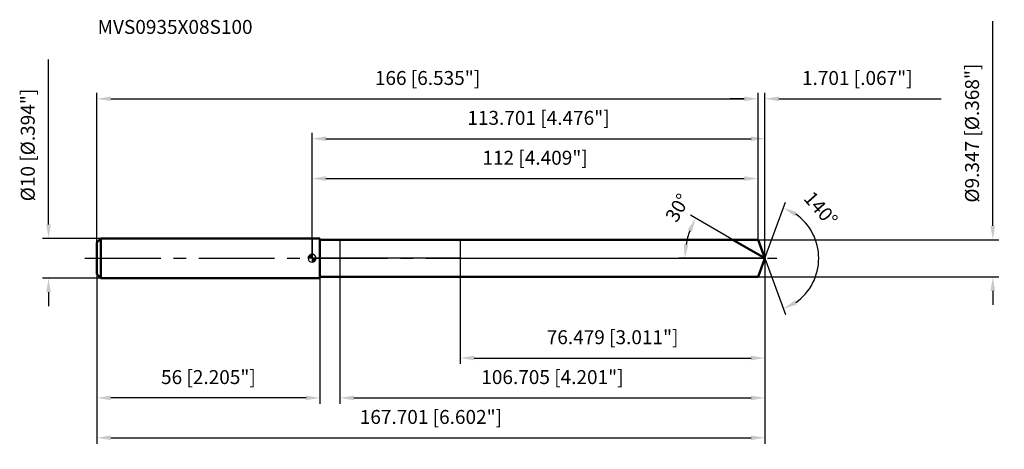
# Model space of a CAD drawing. Units: millimetres. Extents: x -73 to 174, y -48 to 60.
import ezdxf

# ---------------------------------------------------------------- set-up
doc = ezdxf.new("R2010")
doc.units = ezdxf.units.MM
doc.linetypes.add('CENTER2', pattern=[28.575, 19.05, -3.175, 3.175, -3.175])
for name, color, linetype, lineweight in [('1', 4, 'Continuous', 50), ('2', 7, 'Continuous', 25), ('4', 2, 'CENTER2', 25), ('cut', 1, 'Continuous', 25), ('nocut', 7, 'Continuous', 25), ('sk1', 4, 'Continuous', 50), ('sk2', 7, 'Continuous', 25), ('sk4', 2, 'CENTER2', 25), ('sk6', 5, 'Continuous', 35)]:
    doc.layers.add(name, color=color, linetype=linetype, lineweight=lineweight)
doc.layers.add('7', color=5, linetype='Continuous')
doc.styles.add('simplex', font='txt.shx', dxfattribs={"height": 3.5})
doc.styles.get("Standard").update_dxf_attribs({"font": 'txt.shx', "bigfont": '@extfont2.shx'})
doc.dimstyles.new('コピー - ISO-25', dxfattribs={"dimscale": 0, "dimtxt": 3.5, "dimasz": 3.5, "dimexe": 1.5, "dimexo": 0, "dimgap": 2.3, "dimtad": 1, "dimdec": 3, "dimdsep": 46, "dimtxsty": 'simplex', "dimcen": 0.09, "dimclrd": 256, "dimclre": 256, "dimclrt": 256, "dimadec": 0, "dimazin": 0, "dimtfac": 1, "dimtofl": 0, "dimtmove": 0, "dimatfit": 3, "dimfxl": 1, "dimtolj": 1, "dimlwd": -1, "dimlwe": -1, "dimarcsym": 0})

# ---------------------------------------------------------------- blocks, each defined once
blk = doc.blocks.new('zero block')
h = blk.add_hatch(color=7)
h.paths.add_polyline_path([(0, 1, 0.414214), (-1, 0), (0, 0)])
h.paths.add_polyline_path([(1, 0), (0, 0), (0, -1, 0.414214)])
at = {"color": 7, "ltscale": 0.2}
for p, q in [((-1, 0), (1, 0)), ((0, -1), (0, 1))]:
    blk.add_line(p, q, dxfattribs=at)
for start, end in [(90, 180), (180, 270), (0, 90), (270, 0)]:
    blk.add_arc((0, 0), 1, start, end, dxfattribs=at)
blk = doc.blocks.new('*D283')
at = {"layer": 'Defpoints', "color": 0}
for p in [(112, 40), (-54, 4), (112, 4.67)]:
    blk.add_point(p, dxfattribs=at)
at = {"layer": 'sk2'}
for p, q in [((-54, 4), (-54, 41.5)), ((-50.5, 40), (108.5, 40)), ((112, 4.67), (112, 41.5))]:
    blk.add_line(p, q, dxfattribs=at)
for points in [[(-50.5, 40.58), (-50.5, 39.42), (-54, 40)], [(108.5, 39.42), (108.5, 40.58), (112, 40)]]:
    blk.add_solid(points, dxfattribs=at)
at = {"layer": 'sk2', "insert": (29, 46.97), "char_height": 3.5, "attachment_point": 2, "line_spacing_factor": 0.9, "style": 'simplex'}
blk.add_mtext('\\A1;166 [6.535"]', dxfattribs=at)
blk = doc.blocks.new('*D294')
at = {"layer": 'Defpoints', "color": 0}
for p in [(-54, -4), (2, -4), (-54, -35)]:
    blk.add_point(p, dxfattribs=at)
at = {"layer": 'sk2'}
for p, q in [((-54, -4), (-54, -36.5)), ((2, -4), (2, -36.5)), ((-1.5, -35), (-50.5, -35))]:
    blk.add_line(p, q, dxfattribs=at)
for points in [[(-50.5, -34.42), (-50.5, -35.58), (-54, -35)], [(-1.5, -35.58), (-1.5, -34.42), (2, -35)]]:
    blk.add_solid(points, dxfattribs=at)
at = {"layer": 'sk2', "insert": (-26, -28.03), "char_height": 3.5, "attachment_point": 2, "line_spacing_factor": 0.9, "style": 'simplex'}
blk.add_mtext('\\A1;56 [2.205"]', dxfattribs=at)
blk = doc.blocks.new('*D305')
at = {"layer": 'Defpoints', "color": 0}
for p in [(-53, 5), (-66.13, -5), (-53, -5)]:
    blk.add_point(p, dxfattribs=at)
at = {"layer": 'sk2'}
for p, q in [((-66.13, 8.5), (-66.13, 49.85)), ((-53, 5), (-67.63, 5)), ((-53, -5), (-67.63, -5)), ((-66.13, -8.5), (-66.13, -12))]:
    blk.add_line(p, q, dxfattribs=at)
for points in [[(-66.71, 8.5), (-65.55, 8.5), (-66.13, 5)], [(-65.55, -8.5), (-66.71, -8.5), (-66.13, -5)]]:
    blk.add_solid(points, dxfattribs=at)
at = {"layer": 'sk2', "insert": (-73.1, 14.3), "char_height": 3.5, "attachment_point": 1, "rotation": 90, "line_spacing_factor": 0.9, "style": 'simplex'}
blk.add_mtext('\\A1;%%c10 [%%c.394"]', dxfattribs=at)
blk = doc.blocks.new('*D316')
at = {"layer": '2'}
for p, q in [((0, 0), (0, 31.5)), ((3.5, 30), (110.2, 30)), ((113.7, 0), (113.7, 31.5))]:
    blk.add_line(p, q, dxfattribs=at)
for points in [[(3.5, 30.58), (3.5, 29.42), (0, 30)], [(110.2, 29.42), (110.2, 30.58), (113.7, 30)]]:
    blk.add_solid(points, dxfattribs=at)
at = {"layer": 'Defpoints', "color": 0}
for p in [(113.7, 30), (0, 0), (113.7, 0)]:
    blk.add_point(p, dxfattribs=at)
at = {"layer": '2', "insert": (56.85, 36.97), "char_height": 3.5, "attachment_point": 2, "line_spacing_factor": 0.9, "style": 'simplex'}
blk.add_mtext('\\A1;113.701 [4.476"]', dxfattribs=at)
blk = doc.blocks.new('*D327')
at = {"layer": '2'}
for p, q in [((108.5, 40), (105, 40)), ((112, 4.67), (112, 41.5)), ((113.7, 0), (113.7, 41.5)), ((117.2, 40), (157.97, 40))]:
    blk.add_line(p, q, dxfattribs=at)
for points in [[(108.5, 39.42), (108.5, 40.58), (112, 40)], [(117.2, 40.58), (117.2, 39.42), (113.7, 40)]]:
    blk.add_solid(points, dxfattribs=at)
at = {"layer": 'Defpoints', "color": 0}
for p in [(112, 40), (112, 4.67), (113.7, 0)]:
    blk.add_point(p, dxfattribs=at)
at = {"layer": '2', "insert": (123, 46.97), "char_height": 3.5, "attachment_point": 1, "line_spacing_factor": 0.9, "style": 'simplex'}
blk.add_mtext('\\A1;1.701 [.067"]', dxfattribs=at)
blk = doc.blocks.new('*D338')
at = {"layer": 'Defpoints', "color": 0}
for p in [(-54, 0), (113.7, 0), (113.7, -45)]:
    blk.add_point(p, dxfattribs=at)
at = {"layer": 'sk2'}
for p, q in [((-54, 0), (-54, -46.5)), ((113.7, 0), (113.7, -46.5)), ((-50.5, -45), (110.2, -45))]:
    blk.add_line(p, q, dxfattribs=at)
for points in [[(-50.5, -44.42), (-50.5, -45.58), (-54, -45)], [(110.2, -45.58), (110.2, -44.42), (113.7, -45)]]:
    blk.add_solid(points, dxfattribs=at)
at = {"layer": 'sk2', "insert": (29.85, -38.03), "char_height": 3.5, "attachment_point": 2, "line_spacing_factor": 0.9, "style": 'simplex'}
blk.add_mtext('\\A1;167.701 [6.602"]', dxfattribs=at)
blk = doc.blocks.new('*D349')
at = {"layer": '2'}
for p, q in [((170.9, 8.17), (170.9, 59.44)), ((112, 4.67), (172.4, 4.67)), ((112, -4.67), (172.4, -4.67)), ((170.9, -8.17), (170.9, -11.67))]:
    blk.add_line(p, q, dxfattribs=at)
for points in [[(170.31, 8.17), (171.48, 8.17), (170.9, 4.67)], [(171.48, -8.17), (170.31, -8.17), (170.9, -4.67)]]:
    blk.add_solid(points, dxfattribs=at)
at = {"layer": 'Defpoints', "color": 0}
for p in [(112, 4.67), (112, -4.67), (170.9, -4.67)]:
    blk.add_point(p, dxfattribs=at)
at = {"layer": '2', "insert": (163.93, 13.97), "char_height": 3.5, "attachment_point": 1, "rotation": 90, "line_spacing_factor": 0.9, "style": 'simplex'}
blk.add_mtext('\\A1;%%c9.347 [%%c.368"]', dxfattribs=at)
blk = doc.blocks.new('*D3510')
at = {"layer": '2'}
for p, q in [((105.61, 4.67), (94.99, 10.8)), ((113.7, 0), (92.09, 0))]:
    blk.add_line(p, q, dxfattribs=at)
blk.add_arc((113.7, 0), 20.11, 159.9865, 170.0135, dxfattribs=at)
for points in [[(95.34, 6.63), (94.28, 7.13), (96.29, 10.05)], [(93.32, 3.54), (94.48, 3.44), (93.59, 0)]]:
    blk.add_solid(points, dxfattribs=at)
at = {"layer": 'Defpoints', "color": 0}
for p in [(93.9, 3.49), (105.61, 4.67), (105.77, 4.58), (113.7, 0), (113.89, 0)]:
    blk.add_point(p, dxfattribs=at)
at = {"layer": '2', "insert": (90.26, 13.54), "char_height": 3.5, "attachment_point": 2, "rotation": 60, "line_spacing_factor": 0.9, "style": 'simplex'}
blk.add_mtext('\\A1;30%%d', dxfattribs=at)
blk = doc.blocks.new('*D3611')
at = {"layer": '2'}
for p, q in [((113.7, -1.6), (113.7, -36.5)), ((7, -4.67), (7, -36.5)), ((10.5, -35), (110.2, -35))]:
    blk.add_line(p, q, dxfattribs=at)
for points in [[(10.5, -34.42), (10.5, -35.58), (7, -35)], [(110.2, -35.58), (110.2, -34.42), (113.7, -35)]]:
    blk.add_solid(points, dxfattribs=at)
at = {"layer": 'Defpoints', "color": 0}
for p in [(113.7, -1.6), (7, -4.67), (113.7, -35)]:
    blk.add_point(p, dxfattribs=at)
at = {"layer": '2', "insert": (60.35, -28.03), "char_height": 3.5, "attachment_point": 2, "line_spacing_factor": 0.9, "style": 'simplex'}
blk.add_mtext('\\A1;106.705 [4.201"]', dxfattribs=at)
blk = doc.blocks.new('*D3712')
at = {"layer": '2'}
for p, q in [((37.22, 0), (37.22, -26.5)), ((113.7, 0), (113.7, -26.5)), ((40.72, -25), (110.2, -25))]:
    blk.add_line(p, q, dxfattribs=at)
for points in [[(40.72, -24.42), (40.72, -25.58), (37.22, -25)], [(110.2, -25.58), (110.2, -24.42), (113.7, -25)]]:
    blk.add_solid(points, dxfattribs=at)
at = {"layer": 'Defpoints', "color": 0}
for p in [(37.22, 0), (113.7, 0), (113.7, -25)]:
    blk.add_point(p, dxfattribs=at)
at = {"layer": '2', "insert": (75.46, -18.03), "char_height": 3.5, "attachment_point": 2, "line_spacing_factor": 0.9, "style": 'simplex'}
blk.add_mtext('\\A1;76.479 [3.011"]', dxfattribs=at)
blk = doc.blocks.new('*D3813')
at = {"layer": '2'}
for p, q in [((0, 0), (0, 21.5)), ((3.5, 20), (108.5, 20)), ((112, 4.67), (112, 21.5))]:
    blk.add_line(p, q, dxfattribs=at)
for points in [[(3.5, 20.58), (3.5, 19.42), (0, 20)], [(108.5, 19.42), (108.5, 20.58), (112, 20)]]:
    blk.add_solid(points, dxfattribs=at)
at = {"layer": 'Defpoints', "color": 0}
for p in [(112, 20), (112, 4.67), (0, 0)]:
    blk.add_point(p, dxfattribs=at)
at = {"layer": '2', "insert": (56, 26.97), "char_height": 3.5, "attachment_point": 2, "line_spacing_factor": 0.9, "style": 'simplex'}
blk.add_mtext('\\A1;112 [4.409"]', dxfattribs=at)
blk = doc.blocks.new('*D3914')
at = {"layer": '2'}
for q in [(118.83, 14.1), (118.83, -14.1)]:
    blk.add_line((113.7, 0), q, dxfattribs=at)
blk.add_arc((113.7, 0), 13.5, 304.8968, 55.1032, dxfattribs=at)
for points in [[(121.69, 11.59), (121.16, 10.55), (118.32, 12.69)], [(121.16, -10.55), (121.69, -11.59), (118.32, -12.69)]]:
    blk.add_solid(points, dxfattribs=at)
at = {"layer": 'Defpoints', "color": 0}
for p in [(113.68, 0.07), (113.7, 0), (113.7, 0), (113.68, -0.07), (126.1, -5.35)]:
    blk.add_point(p, dxfattribs=at)
at = {"layer": '2', "insert": (129.03, 13.56), "char_height": 3.5, "attachment_point": 2, "rotation": 311.4996, "line_spacing_factor": 0.9, "style": 'simplex'}
blk.add_mtext('\\A1;140%%d', dxfattribs=at)

msp = doc.modelspace()

# ---------------------------------------------------------------- linework, layer by layer
at = {"layer": '1'}
for p, q in [((2, 5), (0, 5)), ((2, 5), (2, -5)), ((2, 4.6735), (112, 4.6735)), ((113.701, 0), (105.6063, 4.6735)), ((112, 4.6735), (113.701, 0)), ((113.701, 0), (112, -4.6735)), ((112, -4.6735), (2, -4.6735)), ((0, -5), (2, -5))]:
    msp.add_line(p, q, dxfattribs=at)
at = {"layer": '4'}
msp.add_line((0, 0), (116.701, 0), dxfattribs=at)
at = {"layer": '7'}
for p, q in [((6.9956, 4.6735), (6.9956, -4.6735)), ((6.9956, 4.6735), (112, 4.6735)), ((112, 4.6735), (113.701, 0)), ((113.701, 0), (112, -4.6735)), ((112, -4.6735), (6.9956, -4.6735))]:
    msp.add_line(p, q, dxfattribs=at)
at = {"layer": 'cut'}
for p, q in [((112, 4.6735), (37.2216, 4.6735)), ((37.2216, 4.6735), (37.2216, 0)), ((112, 4.6735), (113.701, 0)), ((37.2216, 0), (113.701, 0))]:
    msp.add_line(p, q, dxfattribs=at)
at = {"layer": 'nocut'}
for p, q in [((0, 5), (0, 0)), ((2, 5), (0, 5)), ((2, 4.6735), (2, 5)), ((2, 4.6735), (37.2216, 4.6735)), ((37.2216, 4.6735), (37.2216, 0)), ((37.2216, 0), (0, 0))]:
    msp.add_line(p, q, dxfattribs=at)
at = {"layer": 'sk1'}
for p, q in [((-54, 4), (-53, 5)), ((-53, 5), (-53, -5)), ((0, 5), (-53, 5)), ((-54, 4), (-54, -4)), ((-54, -4), (-53, -5)), ((-53, -5), (0, -5))]:
    msp.add_line(p, q, dxfattribs=at)
at = {"layer": 'sk4'}
msp.add_line((-57, 0), (0, 0), dxfattribs=at)

# ---------------------------------------------------------------- block references
at = {"rotation": 180}
msp.add_blockref('zero block', (0, 0), dxfattribs=at)

# ---------------------------------------------------------------- texts
at = {"layer": 'sk6', "insert": (-53.8237, 59.7706), "char_height": 3.5, "width": 41.65, "attachment_point": 1, "line_spacing_factor": 0.9}
msp.add_mtext('MVS0935X08S100', dxfattribs=at)

# ---------------------------------------------------------------- dimensions: what is measured, and where the dimension line sits
at = {"layer": '2'}
dim = msp.add_linear_dim(base=(170.8955, -4.6735), p1=(112, 4.6735), p2=(112, -4.6735), angle=270, text='%%c<>', dimstyle='コピー - ISO-25', override={"dimscale": 1}, dxfattribs=at)
dim.commit()
dim.dimension.update_dxf_attribs({"geometry": '*D349', "text_midpoint": (170.8955, 35.5568), "dimtype": 160})
dim = msp.add_linear_dim(base=(112, 40), p1=(113.701, 0), p2=(112, 4.6735), angle=180, dimstyle='コピー - ISO-25', override={"dimscale": 1}, dxfattribs=at)
dim.commit()
dim.dimension.update_dxf_attribs({"geometry": '*D327', "text_midpoint": (139.3343, 40), "dimtype": 160})
for base, p1, p2, picture, middle in [((113.701, 30), (0, 0), (113.701, 0), '*D316', (56.8505, 34.6333)), ((112, 20), (0, 0), (112, 4.6735), '*D3813', (56, 24.6333)), ((113.701, -25), (37.2216, 0), (113.701, 0), '*D3712', (75.4613, -20.3667)), ((113.701, -35), (6.9956, -4.6735), (113.701, -1.6), '*D3611', (60.3483, -30.3667))]:
    dim = msp.add_linear_dim(base=base, p1=p1, p2=p2, dimstyle='コピー - ISO-25', override={"dimscale": 1}, dxfattribs=at)
    dim.commit()
    dim.dimension.update_dxf_attribs({"geometry": picture, "text_midpoint": middle})
for base, line1, line2, picture, middle in [((93.9004, 3.4914), ((105.7674, 4.5805), (105.6063, 4.6735)), ((113.8871, 0), (113.701, 0)), '*D3510', (96.2886, 10.0531)), ((126.0966, -5.3469), ((113.6765, 0.0674), (113.701, 0)), ((113.6765, -0.0674), (113.701, 0)), '*D3914', (123.8117, 8.9451))]:
    dim = msp.add_angular_dim_2l(base=base, line1=line1, line2=line2, dimstyle='コピー - ISO-25', override={"dimscale": 1}, dxfattribs=at)
    dim.commit()
    dim.dimension.update_dxf_attribs({"geometry": picture, "text_midpoint": middle, "dimtype": 162})
at = {"layer": 'sk2'}
dim = msp.add_linear_dim(base=(-66.1293, -5), p1=(-53, 5), p2=(-53, -5), angle=270, text='%%c<>', dimstyle='コピー - ISO-25', override={"dimscale": 1}, dxfattribs=at)
dim.commit()
dim.dimension.update_dxf_attribs({"geometry": '*D305', "text_midpoint": (-66.1293, 30.925), "dimtype": 160})
for base, p1, p2, picture, middle in [((112, 40), (-54, 4), (112, 4.6735), '*D283', (29, 44.6333)), ((113.701, -45), (-54, 0), (113.701, 0), '*D338', (29.8505, -40.3667))]:
    dim = msp.add_linear_dim(base=base, p1=p1, p2=p2, dimstyle='コピー - ISO-25', override={"dimscale": 1}, dxfattribs=at)
    dim.commit()
    dim.dimension.update_dxf_attribs({"geometry": picture, "text_midpoint": middle})
dim = msp.add_linear_dim(base=(-54, -35), p1=(2, -4), p2=(-54, -4), angle=180, dimstyle='コピー - ISO-25', override={"dimscale": 1}, dxfattribs=at)
dim.commit()
dim.dimension.update_dxf_attribs({"geometry": '*D294', "text_midpoint": (-26, -30.3667)})

doc.saveas('drawing.dxf')
